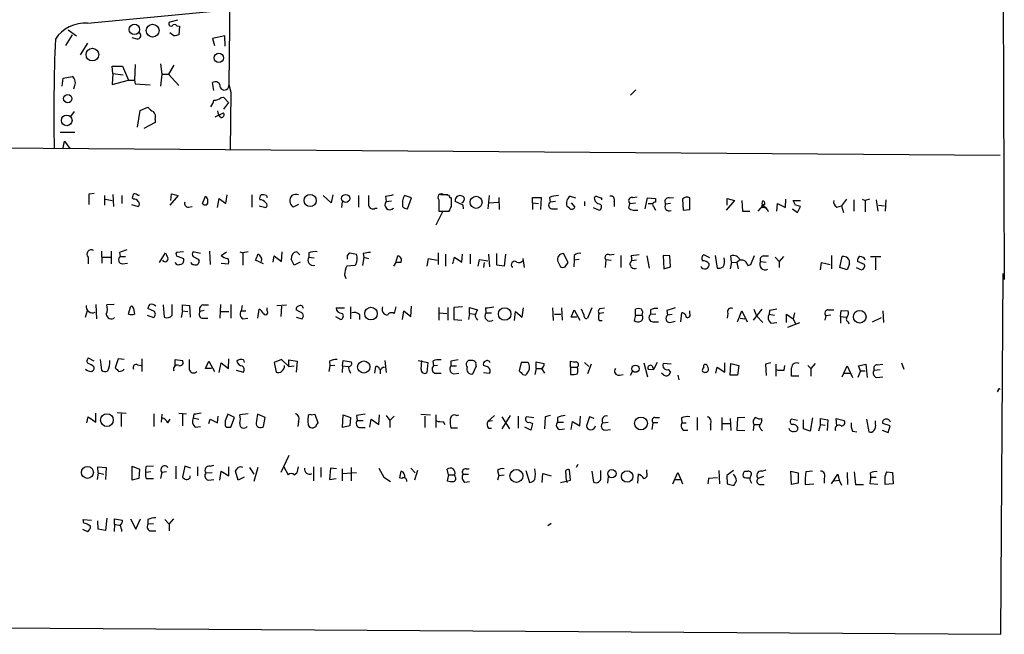
# Model space of a CAD drawing. Extents: x 6 to 734, y 1815 to 2749.
# Drawn here: x 592 to 730, y 1819 to 1905 of the extents above; entities that cross this region are included whole.
import ezdxf

# ---------------------------------------------------------------- set-up
doc = ezdxf.new("R2010")
doc.units = 0
doc.header["$MEASUREMENT"] = 0
doc.layers.add('MAIN', color=5, linetype='CONTINUOUS')

msp = doc.modelspace()

# ---------------------------------------------------------------- linework, layer by layer
at = {"layer": 'MAIN'}
for p, q in [((729.742, 1958.0985), (730.0807, 1868.3518)), ((601.726, 1904.2505), (675.4707, 1911.4471)), ((621.7073, 1911.7011), (621.538, 1895.6991)), ((614.3413, 1904.6738), (613.2407, 1904.4198)), ((614.2567, 1903.9118), (614.5953, 1903.8271)), ((614.5953, 1903.8271), (614.5107, 1902.6418)), ((599.6093, 1902.6418), (598.678, 1901.1178)), ((599.0167, 1903.3191), (600.202, 1902.4725)), ((608.6687, 1902.0491), (607.9913, 1902.2185)), ((613.8333, 1902.4725), (613.2407, 1902.8958)), ((620.9453, 1902.4725), (619.252, 1902.1338)), ((621.03, 1901.0331), (620.9453, 1902.4725)), ((601.726, 1901.4565), (600.71, 1899.8478)), ((619.252, 1902.1338), (619.506, 1901.1178)), ((605.282, 1897.2231), (605.1973, 1898.2391)), ((605.1973, 1898.2391), (606.6367, 1898.2391)), ((606.6367, 1898.2391), (607.4833, 1896.2918)), ((608.4147, 1898.4931), (608.33, 1896.2918)), ((611.9707, 1898.5778), (612.14, 1897.1385)), ((613.8333, 1898.4085), (613.0713, 1897.1385)), ((598.3393, 1896.5458), (599.6093, 1896.7998)), ((605.282, 1897.2231), (605.1973, 1895.6991)), ((605.282, 1897.2231), (606.7213, 1897.0538)), ((612.14, 1897.1385), (611.9707, 1895.4451)), ((612.14, 1897.1385), (613.0713, 1897.1385)), ((613.0713, 1897.1385), (614.5107, 1895.5298)), ((598.17, 1895.4451), (598.3393, 1896.5458)), ((599.8633, 1895.3605), (599.7787, 1895.0218)), ((605.1973, 1895.6991), (607.4833, 1896.2918)), ((607.4833, 1896.2918), (608.33, 1896.2918)), ((608.33, 1896.2918), (608.4147, 1895.7838)), ((608.4147, 1895.7838), (610.5313, 1895.6145)), ((619.4213, 1894.8525), (619.252, 1895.9531)), ((621.538, 1895.6991), (621.3687, 1895.1065)), ((621.538, 1895.6991), (621.792, 1894.5985)), ((620.4373, 1893.8365), (620.776, 1893.9211)), ((620.776, 1893.9211), (621.4533, 1893.1591)), ((621.792, 1894.5985), (621.7073, 1886.4705)), ((678.5187, 1894.9371), (677.7567, 1894.1751)), ((621.4533, 1893.1591), (620.776, 1892.2278)), ((599.8633, 1891.8891), (599.3553, 1891.2118)), ((608.7533, 1889.6878), (609.092, 1892.0585)), ((609.092, 1892.0585), (610.1927, 1892.4818)), ((619.5907, 1891.1271), (620.776, 1891.7198)), ((611.2087, 1890.3651), (609.6, 1889.5185)), ((611.2087, 1890.7885), (611.2087, 1890.3651)), ((597.916, 1889.0105), (599.948, 1889.0105)), ((466.7673, 1887.6558), (729.488, 1885.7931)), ((598.3393, 1886.8091), (598.5087, 1887.7405)), ((598.5087, 1887.7405), (599.2707, 1886.7245)), ((601.98, 1880.3745), (602.6573, 1880.4591)), ((604.0967, 1880.1205), (604.0967, 1878.7658)), ((605.282, 1880.2898), (605.3667, 1878.5965)), ((606.552, 1880.1205), (606.552, 1879.0198)), ((608.838, 1880.1205), (609.0073, 1880.2051)), ((614.426, 1880.1205), (613.2407, 1878.7658)), ((613.41, 1879.4431), (613.4947, 1880.3745)), ((613.4947, 1880.3745), (614.426, 1880.1205)), ((621.1147, 1879.0198), (621.284, 1880.2051)), ((624.7553, 1880.2051), (624.7553, 1878.5118)), ((626.7873, 1880.1205), (626.872, 1879.8665)), ((635.8467, 1879.1045), (634.746, 1880.1205)), ((636.1007, 1880.2051), (635.8467, 1879.1045)), ((639.6567, 1880.1205), (639.6567, 1878.5118)), ((647.1073, 1879.7818), (646.0913, 1880.1205)), ((651.1713, 1880.2898), (652.1873, 1880.2898)), ((652.3567, 1880.1205), (651.5947, 1880.2051)), ((657.9447, 1880.1205), (657.7753, 1878.2578)), ((604.266, 1879.6125), (605.1973, 1879.4431)), ((607.9067, 1878.8505), (608.838, 1878.5965)), ((608.1607, 1879.6125), (607.9913, 1879.7818)), ((617.8127, 1879.0198), (618.236, 1880.0358)), ((619.9293, 1878.4271), (620.1833, 1879.6971)), ((620.1833, 1879.6971), (621.1147, 1879.0198)), ((631.2747, 1878.8505), (630.5127, 1878.5118)), ((637.3707, 1879.2738), (637.286, 1878.4271)), ((643.4667, 1880.0358), (643.5513, 1879.2738)), ((643.5513, 1879.2738), (644.3133, 1879.3585)), ((646.5147, 1878.2578), (647.1073, 1879.7818)), ((650.9173, 1879.5278), (650.9173, 1877.9191)), ((652.6953, 1878.5965), (652.6953, 1879.7818)), ((654.304, 1878.7658), (653.2033, 1879.2738)), ((654.3887, 1878.2578), (654.304, 1878.7658)), ((658.0293, 1879.1045), (659.2147, 1879.1891)), ((659.2993, 1879.8665), (659.384, 1878.1731)), ((664.0407, 1879.1045), (664.0407, 1879.8665)), ((664.0407, 1879.8665), (665.226, 1879.8665)), ((664.0407, 1879.1045), (664.0407, 1878.1731)), ((664.0407, 1879.1045), (664.8873, 1879.0198)), ((665.226, 1879.8665), (665.1413, 1878.1731)), ((666.4113, 1879.8665), (666.496, 1879.1891)), ((667.258, 1879.2738), (666.496, 1879.1891)), ((669.29, 1880.0358), (670.052, 1879.7818)), ((669.4593, 1879.1045), (669.9673, 1878.5118)), ((671.322, 1879.2738), (671.322, 1878.6811)), ((673.6927, 1879.7818), (673.6927, 1879.5278)), ((675.4707, 1879.2738), (675.4707, 1878.5965)), ((677.5027, 1878.3425), (677.672, 1879.0198)), ((677.672, 1879.0198), (678.434, 1879.1045)), ((678.0107, 1879.8665), (678.688, 1879.9511)), ((679.7887, 1878.2578), (680.1273, 1879.7818)), ((680.1273, 1879.7818), (681.228, 1879.6971)), ((680.212, 1879.0198), (680.8893, 1879.0198)), ((681.228, 1879.6971), (681.228, 1879.1891)), ((683.3447, 1879.0198), (682.6673, 1878.9351)), ((683.1753, 1879.7818), (683.768, 1879.8665)), ((685.038, 1879.6125), (685.1227, 1878.0885)), ((686.054, 1878.1731), (686.054, 1879.7818)), ((692.3193, 1879.4431), (691.134, 1878.0885)), ((691.3033, 1878.7658), (691.3033, 1879.6971)), ((691.3033, 1879.6971), (692.3193, 1879.4431)), ((693.3353, 1879.4431), (693.42, 1877.9191)), ((698.246, 1877.9191), (698.3307, 1879.0198)), ((698.3307, 1879.0198), (699.4313, 1878.4271)), ((699.4313, 1878.4271), (699.516, 1879.6125)), ((700.8707, 1878.7658), (700.532, 1879.4431)), ((700.532, 1879.4431), (701.548, 1879.4431)), ((707.9827, 1879.6125), (707.3053, 1878.6811)), ((708.9987, 1879.5278), (708.9987, 1877.9191)), ((710.184, 1879.6125), (710.6073, 1879.4431)), ((711.2, 1879.6125), (710.6073, 1879.4431)), ((710.6073, 1879.4431), (710.6073, 1877.8345)), ((712.1313, 1879.5278), (712.3853, 1877.9191)), ((712.47, 1878.7658), (713.3167, 1878.6811)), ((713.486, 1879.5278), (713.4013, 1877.9191)), ((615.8653, 1878.5118), (616.3733, 1878.5965)), ((625.7713, 1878.6811), (626.7027, 1878.4271)), ((642.0273, 1878.3425), (642.2813, 1878.3425)), ((651.4253, 1877.8345), (650.494, 1875.9718)), ((650.9173, 1877.9191), (652.3567, 1877.9191)), ((652.272, 1877.9191), (651.4253, 1877.8345)), ((666.75, 1878.2578), (667.512, 1878.2578)), ((669.2053, 1878.3425), (668.8667, 1878.5965)), ((672.5073, 1878.4271), (673.354, 1878.0885)), ((680.974, 1878.5965), (681.228, 1878.0885)), ((685.1227, 1878.0885), (686.054, 1878.1731)), ((693.42, 1877.9191), (694.436, 1877.9191)), ((695.6213, 1877.9191), (696.2987, 1878.6811)), ((696.2987, 1878.6811), (696.722, 1878.4271)), ((700.4473, 1878.2578), (701.1247, 1877.7498)), ((701.1247, 1877.7498), (701.548, 1878.5965)), ((706.628, 1878.5118), (707.3053, 1878.6811)), ((707.3053, 1878.6811), (707.5593, 1877.7498)), ((603.6733, 1872.3311), (603.758, 1870.6378)), ((605.028, 1872.3311), (605.028, 1870.5531)), ((606.2133, 1872.1618), (606.298, 1871.5691)), ((611.8013, 1870.7225), (612.648, 1872.0771)), ((615.188, 1872.2465), (614.172, 1872.1618)), ((617.5587, 1871.9925), (616.5427, 1872.2465)), ((618.8287, 1872.3311), (618.9133, 1870.4685)), ((620.4373, 1871.7385), (621.1993, 1872.2465)), ((623.062, 1872.2465), (623.4853, 1872.0771)), ((624.2473, 1872.2465), (623.4853, 1872.0771)), ((623.4853, 1872.0771), (623.4853, 1870.3838)), ((628.904, 1870.8918), (628.9887, 1872.2465)), ((631.0207, 1872.2465), (631.444, 1871.8231)), ((632.714, 1872.0771), (632.714, 1871.4845)), ((638.1327, 1871.7385), (638.4713, 1872.0771)), ((638.4713, 1872.0771), (639.4027, 1871.9078)), ((640.334, 1871.9925), (640.4187, 1871.4845)), ((650.8327, 1872.0771), (650.8327, 1870.4685)), ((651.8487, 1871.9078), (651.8487, 1870.2145)), ((654.1347, 1870.8071), (654.2193, 1871.9078)), ((655.32, 1871.9078), (655.32, 1870.5531)), ((657.86, 1871.9078), (658.0293, 1870.1298)), ((659.0453, 1870.3838), (659.0453, 1871.9925)), ((660.2307, 1871.9078), (660.0613, 1870.2145)), ((669.036, 1870.7225), (668.3587, 1871.9925)), ((674.7933, 1871.8231), (675.4707, 1871.9078)), ((601.8107, 1871.4845), (601.8107, 1870.5531)), ((603.8427, 1871.4845), (604.9433, 1871.4845)), ((606.298, 1871.5691), (607.06, 1871.5691)), ((606.6367, 1870.5531), (607.314, 1870.6378)), ((614.426, 1871.5691), (615.188, 1871.3151)), ((617.22, 1871.2305), (617.3893, 1870.9765)), ((620.4373, 1870.6378), (621.4533, 1870.5531)), ((626.364, 1870.5531), (625.2633, 1871.0611)), ((627.7187, 1870.8071), (627.888, 1871.6538)), ((627.888, 1871.6538), (628.904, 1870.8918)), ((630.682, 1870.3838), (630.2587, 1871.2305)), ((631.5287, 1870.8071), (630.682, 1870.3838)), ((632.714, 1871.4845), (633.476, 1871.3998)), ((639.318, 1870.4685), (639.1487, 1870.2991)), ((640.4187, 1871.4845), (640.2493, 1870.2991)), ((640.4187, 1871.4845), (641.096, 1871.3151)), ((644.906, 1870.7225), (644.5673, 1870.2145)), ((644.906, 1870.7225), (645.16, 1871.6538)), ((645.5833, 1870.7225), (644.906, 1870.7225)), ((649.3087, 1870.2145), (649.478, 1871.3151)), ((649.478, 1871.3151), (650.6633, 1871.0611)), ((652.8647, 1870.5531), (653.1187, 1871.4845)), ((653.1187, 1871.4845), (654.1347, 1870.8071)), ((656.4207, 1870.2145), (656.59, 1871.1458)), ((656.59, 1871.1458), (657.7753, 1870.9765)), ((657.2673, 1870.7225), (657.1827, 1870.0451)), ((662.686, 1871.3151), (662.8553, 1870.0451)), ((667.5967, 1870.8918), (667.9353, 1870.1298)), ((668.6127, 1870.1298), (669.036, 1870.7225)), ((669.8827, 1871.0611), (669.798, 1870.1298)), ((669.8827, 1871.7385), (669.8827, 1871.0611)), ((670.56, 1871.1458), (669.8827, 1871.0611)), ((674.2853, 1871.1458), (674.2007, 1870.0451)), ((674.2853, 1871.1458), (675.0473, 1871.0611)), ((676.402, 1871.7385), (676.402, 1870.0451)), ((678.942, 1871.8231), (677.8413, 1871.6538)), ((678.6033, 1871.0611), (677.926, 1870.9765)), ((680.0427, 1871.6538), (680.3813, 1869.9605)), ((683.26, 1871.6538), (682.3287, 1871.7385)), ((682.3287, 1871.7385), (682.4133, 1869.8758)), ((683.3447, 1870.1298), (683.26, 1871.6538)), ((688.848, 1871.3998), (688.0013, 1871.8231)), ((689.61, 1871.7385), (689.864, 1869.9605)), ((691.896, 1870.8071), (691.7267, 1869.8758)), ((691.896, 1870.8071), (691.8113, 1871.6538)), ((691.896, 1870.8071), (692.658, 1870.7225)), ((692.9967, 1871.0611), (692.658, 1870.7225)), ((692.658, 1870.7225), (692.8273, 1869.8758)), ((694.182, 1870.2991), (694.6053, 1870.4685)), ((694.6053, 1870.4685), (695.1133, 1871.7385)), ((695.96, 1870.8918), (696.722, 1870.8071)), ((696.3833, 1871.6538), (697.0607, 1871.6538)), ((697.992, 1871.4845), (698.5847, 1870.8918)), ((699.1773, 1871.5691), (698.5847, 1870.8918)), ((698.5847, 1870.8918), (698.5847, 1870.0451)), ((704.342, 1869.7065), (704.5113, 1870.7225)), ((704.5113, 1870.7225), (705.6967, 1870.4685)), ((705.866, 1871.7385), (705.866, 1869.8758)), ((707.0513, 1870.0451), (707.39, 1871.5691)), ((708.406, 1870.5531), (708.0673, 1869.7065)), ((710.5227, 1870.4685), (709.5067, 1870.8918)), ((711.3693, 1871.5691), (712.8087, 1871.5691)), ((712.0467, 1871.3998), (712.0467, 1869.7065)), ((639.1487, 1870.2991), (638.048, 1870.2145)), ((660.0613, 1870.2145), (659.0453, 1870.3838)), ((682.4133, 1869.8758), (683.3447, 1870.1298)), ((708.0673, 1869.7065), (707.0513, 1870.0451)), ((709.3373, 1870.0451), (710.0993, 1869.7065)), ((729.5727, 1818.6525), (729.9113, 1869.1985)), ((637.7093, 1869.0291), (637.8787, 1868.5211)), ((601.472, 1863.1025), (601.726, 1864.0338)), ((602.9113, 1864.8805), (602.996, 1862.8485)), ((605.4513, 1864.8805), (604.4353, 1864.7958)), ((607.4833, 1863.5258), (607.7373, 1864.5418)), ((608.1607, 1864.2878), (608.33, 1863.5258)), ((611.124, 1863.8645), (610.1927, 1864.2878)), ((612.3093, 1864.7958), (612.4787, 1863.1025)), ((613.5793, 1863.3565), (613.5793, 1864.8805)), ((615.0187, 1863.9491), (614.8493, 1863.0178)), ((615.0187, 1863.9491), (615.0187, 1864.7958)), ((615.0187, 1864.7958), (616.0347, 1864.7111)), ((615.0187, 1863.9491), (615.7807, 1863.8645)), ((616.0347, 1864.7111), (616.1193, 1863.1025)), ((618.0667, 1864.0338), (617.474, 1863.8645)), ((617.8973, 1864.7958), (618.6593, 1864.7958)), ((620.3527, 1864.8805), (620.268, 1862.9331)), ((620.4373, 1863.8645), (621.538, 1863.8645)), ((621.792, 1864.8805), (621.792, 1862.9331)), ((623.4007, 1864.7111), (623.2313, 1863.9491)), ((623.2313, 1863.9491), (623.9087, 1863.9491)), ((625.602, 1862.9331), (625.7713, 1864.2031)), ((626.872, 1863.9491), (626.872, 1864.3725)), ((628.2267, 1864.7111), (629.5813, 1864.7958)), ((628.904, 1864.6265), (628.8193, 1863.1871)), ((631.8673, 1863.6105), (630.936, 1864.1185)), ((636.524, 1864.3725), (637.7093, 1864.3725)), ((638.556, 1864.5418), (638.556, 1862.8485)), ((644.906, 1864.5418), (644.652, 1863.6105)), ((645.8373, 1862.7638), (646.0067, 1863.9491)), ((646.0067, 1863.9491), (647.0227, 1863.1871)), ((647.0227, 1863.1871), (647.1073, 1864.6265)), ((650.9173, 1864.4571), (650.9173, 1862.6791)), ((651.002, 1863.6951), (652.018, 1863.6105)), ((652.1873, 1864.4571), (652.1873, 1862.6791)), ((654.2193, 1864.5418), (653.034, 1864.4571)), ((653.034, 1864.4571), (653.034, 1862.7638)), ((655.2353, 1863.6105), (655.066, 1862.7638)), ((655.2353, 1863.6105), (655.2353, 1864.4571)), ((655.2353, 1864.4571), (656.336, 1864.1185)), ((655.2353, 1863.6105), (655.9973, 1863.5258)), ((657.4367, 1864.3725), (657.5213, 1863.6951)), ((657.5213, 1863.6951), (658.2833, 1863.6951)), ((661.5007, 1862.5945), (661.67, 1863.8645)), ((661.67, 1863.8645), (662.6013, 1863.1025)), ((662.6013, 1863.1025), (662.7707, 1864.3725)), ((666.8347, 1864.3725), (666.9193, 1862.5945)), ((668.1047, 1864.3725), (668.1893, 1862.6791)), ((669.4593, 1863.1025), (669.8827, 1864.1185)), ((669.8827, 1864.1185), (670.6447, 1862.6791)), ((671.2373, 1863.4411), (670.8987, 1864.2031)), ((672.338, 1864.3725), (671.7453, 1862.9331)), ((674.0313, 1863.6951), (673.354, 1863.6105)), ((673.5233, 1864.2878), (674.116, 1864.3725)), ((678.434, 1863.3565), (678.434, 1864.2031)), ((680.5507, 1864.1185), (680.5507, 1863.4411)), ((682.8367, 1864.0338), (682.9213, 1863.3565)), ((684.784, 1862.4251), (684.9533, 1863.6951)), ((686.054, 1863.6105), (686.054, 1863.9491)), ((691.388, 1863.6105), (691.3033, 1862.9331)), ((692.7427, 1862.4251), (693.3353, 1863.9491)), ((693.3353, 1863.9491), (694.0973, 1862.4251)), ((696.1293, 1864.2031), (694.944, 1862.6791)), ((695.0287, 1864.2031), (695.3673, 1863.2718)), ((697.23, 1864.0338), (697.1453, 1863.5258)), ((700.7013, 1863.6951), (700.532, 1862.8485)), ((705.4427, 1864.1185), (706.2047, 1864.1185)), ((707.136, 1863.1871), (707.2207, 1864.0338)), ((707.2207, 1864.0338), (708.2367, 1863.9491)), ((713.0627, 1863.9491), (713.1473, 1862.3405)), ((610.108, 1863.3565), (610.9547, 1863.0178)), ((617.728, 1862.9331), (618.5747, 1862.9331)), ((623.4853, 1862.8485), (624.1627, 1862.9331)), ((630.936, 1863.1025), (631.7827, 1862.8485)), ((636.4393, 1863.1871), (637.2013, 1862.7638)), ((639.826, 1863.4411), (639.826, 1862.7638)), ((653.034, 1862.7638), (654.1347, 1862.6791)), ((667.0887, 1863.5258), (668.02, 1863.5258)), ((670.2213, 1863.1025), (669.4593, 1863.1025)), ((673.354, 1862.5945), (673.7773, 1862.5945)), ((678.434, 1863.3565), (678.2647, 1862.5945)), ((678.434, 1863.3565), (679.3653, 1863.3565)), ((681.3127, 1863.5258), (680.5507, 1863.4411)), ((680.8893, 1862.4251), (681.6513, 1862.4251)), ((683.5987, 1863.4411), (682.9213, 1863.3565)), ((683.26, 1862.3405), (684.022, 1862.5098)), ((693.0813, 1862.9331), (693.7587, 1862.8485)), ((695.3673, 1863.2718), (696.2987, 1862.3405)), ((697.1453, 1863.5258), (697.9073, 1863.3565)), ((697.3993, 1862.2558), (698.246, 1862.3405)), ((699.6007, 1862.3405), (699.6007, 1863.5258)), ((699.6007, 1863.5258), (700.532, 1862.8485)), ((699.77, 1861.6631), (701.4633, 1862.3405)), ((700.532, 1862.8485), (700.8707, 1862.1711)), ((705.104, 1863.2718), (704.9347, 1862.6791)), ((705.7813, 1863.3565), (705.104, 1863.2718)), ((707.136, 1863.1871), (707.136, 1862.2558)), ((707.136, 1863.1871), (707.9827, 1863.1025)), ((708.2367, 1862.4251), (708.3213, 1862.1711)), ((711.6233, 1862.4251), (712.8933, 1863.0178)), ((602.6573, 1856.9218), (601.8953, 1857.3451)), ((603.504, 1857.1758), (603.6733, 1855.6518)), ((606.044, 1857.2605), (605.6207, 1855.9905)), ((606.8907, 1857.1758), (606.044, 1857.2605)), ((609.346, 1857.2605), (609.346, 1855.4825)), ((614.0027, 1856.2445), (614.0027, 1857.1758)), ((614.0027, 1857.1758), (615.0187, 1857.0065)), ((618.236, 1855.9058), (618.744, 1856.9218)), ((618.744, 1856.9218), (619.506, 1855.4825)), ((621.4533, 1855.9058), (621.538, 1857.2605)), ((623.57, 1857.0911), (623.6547, 1856.7525)), ((628.904, 1857.1758), (627.888, 1856.7525)), ((627.888, 1856.7525), (628.142, 1855.3978)), ((629.92, 1856.1598), (628.904, 1857.1758)), ((629.92, 1856.1598), (629.92, 1857.0911)), ((629.92, 1857.0911), (631.1053, 1856.9218)), ((631.1053, 1856.9218), (630.936, 1855.3978)), ((635.5927, 1856.9218), (635.6773, 1856.2445)), ((637.4553, 1856.2445), (637.54, 1857.0065)), ((637.54, 1857.0065), (638.6407, 1856.8371)), ((643.382, 1857.0065), (643.5513, 1855.3131)), ((648.0387, 1857.0065), (649.3933, 1856.7525)), ((648.462, 1855.7365), (648.5467, 1857.0065)), ((649.3933, 1856.7525), (649.224, 1855.3131)), ((650.0707, 1856.9218), (650.1553, 1856.2445)), ((652.6107, 1856.9218), (652.6107, 1856.2445)), ((662.432, 1856.7525), (662.178, 1855.5671)), ((663.448, 1856.7525), (662.432, 1856.7525)), ((664.5487, 1855.9058), (664.5487, 1856.8371)), ((664.5487, 1856.8371), (665.6493, 1856.5831)), ((669.3747, 1856.0751), (669.3747, 1856.9218)), ((671.322, 1856.7525), (671.9147, 1856.1598)), ((681.482, 1856.7525), (680.974, 1855.7365)), ((608.7533, 1856.4138), (609.2613, 1856.3291)), ((619.0827, 1855.9058), (618.236, 1855.9058)), ((620.1833, 1855.3131), (620.4373, 1856.6678)), ((620.4373, 1856.6678), (621.4533, 1855.9058)), ((622.554, 1855.6518), (623.57, 1855.3978)), ((629.92, 1856.1598), (630.682, 1856.2445)), ((635.6773, 1856.2445), (635.508, 1855.4825)), ((636.3547, 1856.3291), (635.6773, 1856.2445)), ((637.4553, 1856.2445), (637.3707, 1855.3131)), ((637.4553, 1856.2445), (638.2173, 1856.1598)), ((638.4713, 1855.4825), (638.556, 1855.2285)), ((641.9427, 1855.2285), (642.112, 1856.1598)), ((642.7047, 1855.7365), (642.7047, 1855.1438)), ((643.0433, 1856.0751), (643.2973, 1856.0751)), ((650.748, 1856.3291), (650.1553, 1856.2445)), ((652.6107, 1856.2445), (653.3727, 1856.2445)), ((655.6587, 1855.1438), (656.1667, 1856.1598)), ((657.606, 1856.1598), (657.1827, 1856.3291)), ((657.1827, 1855.3131), (658.0293, 1855.2285)), ((664.5487, 1855.9058), (664.3793, 1855.0591)), ((664.5487, 1855.9058), (665.3107, 1855.9058)), ((665.3107, 1855.9058), (665.734, 1855.2285)), ((669.3747, 1856.0751), (670.306, 1856.0751)), ((669.3747, 1856.0751), (669.3747, 1855.0591)), ((672.2533, 1856.4985), (671.7453, 1855.1438)), ((677.7567, 1854.9745), (678.0107, 1855.4825)), ((679.6193, 1856.6678), (680.1273, 1854.7205)), ((680.212, 1855.8211), (680.974, 1855.7365)), ((680.8047, 1856.2445), (680.974, 1855.7365)), ((683.4293, 1856.4985), (682.3287, 1856.5831)), ((683.006, 1855.7365), (683.3447, 1855.3978)), ((689.6947, 1855.2285), (689.864, 1856.0751)), ((689.864, 1856.0751), (690.9647, 1855.3978)), ((690.9647, 1855.3978), (690.9647, 1856.6678)), ((691.7267, 1854.9745), (691.8113, 1856.5831)), ((691.8113, 1856.5831), (692.912, 1856.3291)), ((692.912, 1856.3291), (692.7427, 1854.9745)), ((697.3993, 1856.6678), (696.6373, 1856.4985)), ((696.6373, 1856.4985), (696.722, 1854.8898)), ((698.0767, 1856.4985), (698.0767, 1854.8051)), ((699.262, 1855.6518), (699.3467, 1856.3291)), ((702.564, 1856.3291), (702.9873, 1855.9058)), ((703.58, 1856.5831), (702.9873, 1855.9058)), ((702.9873, 1855.9058), (702.9873, 1854.8051)), ((707.39, 1854.7205), (708.0673, 1856.2445)), ((708.0673, 1856.2445), (708.8293, 1854.6358)), ((709.93, 1855.5671), (709.5913, 1854.6358)), ((709.676, 1856.2445), (710.692, 1856.4985)), ((709.93, 1855.5671), (709.676, 1856.2445)), ((709.93, 1855.5671), (710.6073, 1855.5671)), ((710.692, 1856.4985), (710.8613, 1854.6358)), ((711.8773, 1855.6518), (712.724, 1855.7365)), ((712.3007, 1856.4138), (713.0627, 1856.4985)), ((715.6873, 1856.6678), (716.026, 1855.8211)), ((650.3247, 1855.2285), (651.256, 1855.2285)), ((653.034, 1855.1438), (653.7113, 1855.2285)), ((662.686, 1855.0591), (663.1093, 1854.9745)), ((676.2327, 1854.9745), (676.7407, 1855.0591)), ((682.4133, 1854.9745), (682.0747, 1855.2285)), ((684.3607, 1854.9745), (684.53, 1854.2971)), ((692.7427, 1854.9745), (691.7267, 1854.9745)), ((701.294, 1854.8051), (700.278, 1854.8051)), ((707.644, 1855.2285), (708.4907, 1855.2285)), ((712.216, 1854.6358), (713.0627, 1854.7205)), ((729.234, 1852.8578), (729.0647, 1852.6038)), ((601.6413, 1848.2858), (601.8107, 1849.1325)), ((601.8107, 1849.1325), (602.9113, 1848.3705)), ((602.9113, 1848.3705), (602.9113, 1849.6405)), ((605.8747, 1849.7251), (607.1447, 1849.6405)), ((606.4673, 1849.5558), (606.4673, 1847.7778)), ((611.0393, 1849.5558), (611.0393, 1847.7778)), ((612.14, 1849.4711), (612.0553, 1848.3705)), ((612.9867, 1848.2858), (613.3253, 1848.7938)), ((614.5107, 1849.6405), (615.6113, 1849.5558)), ((615.0187, 1849.4711), (615.0187, 1847.8625)), ((616.6273, 1849.4711), (616.5427, 1848.9631)), ((616.5427, 1848.9631), (617.3047, 1848.7938)), ((618.744, 1848.2011), (618.9133, 1848.7938)), ((618.9133, 1848.7938), (619.9293, 1848.2858)), ((619.9293, 1848.2858), (620.014, 1849.2171)), ((621.3687, 1849.4711), (621.03, 1848.5398)), ((622.3, 1849.0478), (621.3687, 1849.4711)), ((621.792, 1847.6931), (622.3, 1849.0478)), ((624.2473, 1849.5558), (623.062, 1849.3865)), ((626.618, 1849.0478), (625.5173, 1849.4711)), ((626.364, 1847.7778), (626.618, 1849.0478)), ((631.2747, 1848.4551), (631.19, 1847.7778)), ((633.0527, 1849.3865), (633.5607, 1849.4711)), ((633.5607, 1849.4711), (633.984, 1848.2858)), ((637.4553, 1847.6085), (637.54, 1849.3865)), ((637.54, 1849.3865), (638.556, 1849.0478)), ((638.556, 1849.0478), (638.4713, 1847.8625)), ((639.4027, 1849.3018), (639.4873, 1848.6245)), ((639.4873, 1848.6245), (640.334, 1848.6245)), ((641.2653, 1847.6931), (641.4347, 1848.7938)), ((641.4347, 1848.7938), (642.5353, 1848.0318)), ((642.5353, 1848.0318), (642.62, 1849.3865)), ((643.5513, 1849.3018), (644.0593, 1848.6245)), ((644.652, 1849.2171), (644.0593, 1848.6245)), ((644.0593, 1848.6245), (644.0593, 1847.6085)), ((648.3773, 1849.4711), (649.732, 1849.3865)), ((648.97, 1849.2171), (648.97, 1847.6085)), ((650.494, 1849.3865), (650.494, 1847.6085)), ((651.51, 1848.4551), (651.764, 1848.0318)), ((653.3727, 1849.3018), (653.7113, 1849.3865)), ((657.7753, 1848.4551), (658.7067, 1849.3018)), ((658.4527, 1848.5398), (657.7753, 1848.4551)), ((660.908, 1849.3018), (659.7227, 1847.4391)), ((659.7227, 1849.1325), (660.8233, 1847.4391)), ((662.0087, 1849.2171), (662.0087, 1847.5238)), ((664.21, 1848.9631), (663.194, 1849.1325)), ((665.8187, 1849.1325), (665.734, 1847.4391)), ((666.496, 1849.3018), (665.8187, 1849.1325)), ((667.512, 1849.0478), (667.512, 1848.3705)), ((669.4593, 1847.3545), (669.6287, 1848.4551)), ((669.6287, 1848.4551), (670.6447, 1847.8625)), ((670.6447, 1847.8625), (670.7293, 1849.2171)), ((671.9993, 1849.1325), (671.576, 1847.8625)), ((672.6767, 1848.8785), (671.9993, 1849.1325)), ((681.1433, 1849.0478), (681.8207, 1849.0478)), ((684.8687, 1848.9631), (684.9533, 1848.2858)), ((687.07, 1849.0478), (687.07, 1847.2698)), ((690.5413, 1849.0478), (690.5413, 1847.2698)), ((691.7267, 1848.8785), (691.8113, 1847.1851)), ((692.7427, 1848.9631), (692.658, 1847.2698)), ((693.7587, 1849.0478), (692.7427, 1848.9631)), ((696.1293, 1848.4551), (696.1293, 1848.8785)), ((701.1247, 1848.6245), (700.278, 1848.7938)), ((701.9713, 1847.4391), (701.9713, 1848.7091)), ((703.2413, 1848.9631), (702.9027, 1847.1005)), ((704.342, 1848.0318), (704.342, 1848.8785)), ((704.342, 1848.8785), (705.358, 1848.7091)), ((705.358, 1848.7091), (705.2733, 1847.1851)), ((706.628, 1847.8625), (706.5433, 1848.8785)), ((706.5433, 1848.8785), (707.644, 1848.6245)), ((710.7767, 1848.7938), (711.1153, 1847.0158)), ((712.0467, 1848.1165), (712.0467, 1848.5398)), ((616.7967, 1847.6931), (617.5587, 1847.7778)), ((621.538, 1847.6931), (621.792, 1847.6931)), ((638.4713, 1847.8625), (637.4553, 1847.6085)), ((639.826, 1847.6085), (640.588, 1847.6085)), ((653.542, 1847.5238), (652.6107, 1847.5238)), ((657.86, 1847.5238), (658.2833, 1847.5238)), ((663.7867, 1847.2698), (662.94, 1847.6931)), ((663.6173, 1848.3705), (664.0407, 1848.2011)), ((664.0407, 1848.2011), (663.7867, 1847.2698)), ((667.512, 1848.3705), (668.3587, 1848.3705)), ((667.8507, 1847.3545), (668.528, 1847.4391)), ((673.862, 1848.2858), (674.624, 1848.3705)), ((674.2007, 1847.2698), (674.9627, 1847.3545)), ((680.8893, 1848.2858), (680.72, 1847.3545)), ((681.5667, 1848.2858), (680.8893, 1848.2858)), ((684.9533, 1848.2858), (685.546, 1848.2858)), ((685.1227, 1847.2698), (685.8, 1847.2698)), ((688.9327, 1848.0318), (688.9327, 1847.2698)), ((690.626, 1848.2011), (691.642, 1848.2011)), ((692.658, 1847.2698), (693.7587, 1847.1851)), ((695.0287, 1848.0318), (694.944, 1847.1851)), ((695.0287, 1848.0318), (695.7907, 1848.0318)), ((702.9027, 1847.1005), (701.9713, 1847.4391)), ((704.342, 1848.0318), (704.088, 1847.1005)), ((704.342, 1848.0318), (705.0193, 1847.9471)), ((708.8293, 1847.1005), (709.422, 1847.0158)), ((712.978, 1847.2698), (713.8247, 1846.9311)), ((714.0787, 1847.8625), (713.0627, 1848.2011)), ((713.8247, 1846.9311), (714.0787, 1847.8625)), ((629.92, 1843.7138), (628.8193, 1841.3431)), ((603.25, 1841.2585), (603.1653, 1842.1051)), ((603.1653, 1842.1051), (604.3507, 1842.0205)), ((604.3507, 1842.0205), (604.266, 1840.3271)), ((607.9913, 1842.1898), (609.0073, 1841.7665)), ((607.9913, 1840.2425), (607.9913, 1842.1898)), ((609.0073, 1841.7665), (608.9227, 1840.4965)), ((609.9387, 1842.1898), (610.9547, 1842.2745)), ((614.0873, 1842.1898), (614.0873, 1840.4118)), ((615.3573, 1842.1898), (615.0187, 1840.6658)), ((616.204, 1841.9358), (615.3573, 1842.1898)), ((617.1353, 1842.1051), (617.1353, 1840.8351)), ((618.9133, 1842.1898), (619.4213, 1842.3591)), ((620.268, 1840.2425), (620.4373, 1841.5125)), ((620.4373, 1841.5125), (621.538, 1840.8351)), ((621.538, 1840.8351), (621.538, 1842.1051)), ((622.808, 1840.2425), (622.4693, 1841.5125)), ((624.4167, 1842.0205), (625.0093, 1841.0891)), ((625.602, 1842.0205), (625.0093, 1840.0731)), ((629.2427, 1842.1051), (629.8353, 1841.0045)), ((631.19, 1841.6818), (631.2747, 1842.1051)), ((633.3913, 1842.1051), (633.3913, 1840.1578)), ((634.4073, 1842.0205), (634.4073, 1840.6658)), ((635.762, 1841.9358), (635.5927, 1840.3271)), ((636.6087, 1841.8511), (635.762, 1841.9358)), ((637.3707, 1841.8511), (637.3707, 1840.1578)), ((638.6407, 1842.0205), (638.6407, 1840.1578)), ((642.5353, 1841.9358), (643.2127, 1840.6658)), ((647.0227, 1841.9358), (647.6153, 1841.2585)), ((647.954, 1841.5971), (647.5307, 1840.2425)), ((652.272, 1841.0045), (652.1027, 1841.7665)), ((654.7273, 1841.8511), (655.1507, 1841.8511)), ((659.13, 1841.5971), (659.2993, 1840.9198)), ((663.1093, 1841.5971), (663.6173, 1839.9038)), ((669.3747, 1840.2425), (669.2053, 1841.6818)), ((670.3907, 1842.4438), (670.1367, 1842.0205)), ((672.338, 1841.5125), (672.592, 1839.9885)), ((673.608, 1840.5811), (673.608, 1841.5971)), ((680.0427, 1841.2585), (680.0427, 1841.6818)), ((690.118, 1841.5971), (690.2027, 1839.7345)), ((692.15, 1841.5971), (691.2187, 1840.9198)), ((693.7587, 1841.5125), (694.182, 1841.5125)), ((696.1293, 1841.5125), (696.722, 1841.6818)), ((700.278, 1839.6498), (700.1933, 1841.5125)), ((700.1933, 1841.5125), (701.2093, 1841.2585)), ((703.2413, 1841.5125), (702.31, 1841.4278)), ((603.25, 1841.2585), (603.0807, 1840.3271)), ((603.25, 1841.2585), (604.012, 1841.0891)), ((608.9227, 1840.4965), (607.9913, 1840.2425)), ((610.616, 1841.4278), (609.9387, 1841.3431)), ((610.9547, 1840.4118), (609.9387, 1840.4118)), ((612.14, 1841.3431), (611.9707, 1840.4965)), ((612.8173, 1841.4278), (612.14, 1841.3431)), ((616.1193, 1840.5811), (616.1193, 1840.8351)), ((618.3207, 1841.2585), (619.1673, 1841.3431)), ((618.6593, 1840.2425), (619.4213, 1840.3271)), ((623.6547, 1840.6658), (622.808, 1840.2425)), ((635.5927, 1840.3271), (636.524, 1840.4965)), ((637.4553, 1841.1738), (639.4027, 1841.3431)), ((643.2127, 1840.6658), (644.144, 1840.0731)), ((645.7527, 1840.4965), (645.414, 1840.5811)), ((652.272, 1841.0045), (652.1027, 1840.1578)), ((652.272, 1841.0045), (653.1187, 1841.0045)), ((653.2033, 1840.7505), (653.1187, 1841.0045)), ((654.304, 1841.0891), (655.066, 1841.0891)), ((659.2993, 1840.9198), (659.13, 1840.2425)), ((659.2993, 1840.9198), (660.0613, 1841.0045)), ((665.3953, 1839.9038), (665.48, 1841.1738)), ((665.48, 1841.1738), (666.6653, 1840.8351)), ((667.9353, 1839.9038), (669.3747, 1840.2425)), ((674.624, 1840.7505), (674.5393, 1839.8191)), ((678.7727, 1839.8191), (678.8573, 1841.0891)), ((683.6833, 1839.7345), (684.3607, 1841.3431)), ((684.022, 1840.3271), (684.784, 1840.3271)), ((684.3607, 1841.3431), (684.784, 1840.3271)), ((684.784, 1840.3271), (685.038, 1839.7345)), ((688.6787, 1840.4965), (688.594, 1839.7345)), ((689.9487, 1840.5811), (688.6787, 1840.4965)), ((691.2187, 1840.9198), (691.3033, 1839.7345)), ((694.6053, 1840.8351), (694.436, 1840.5811)), ((696.3833, 1840.7505), (695.6213, 1840.4965)), ((701.2093, 1841.2585), (701.2093, 1839.8191)), ((704.85, 1840.4965), (704.85, 1839.8191)), ((705.866, 1839.7345), (706.7973, 1841.0891)), ((706.2047, 1840.1578), (706.9667, 1840.2425)), ((706.7973, 1841.0891), (706.9667, 1840.2425)), ((706.9667, 1840.2425), (707.3053, 1839.5651)), ((708.0673, 1841.3431), (708.152, 1839.6498)), ((709.0833, 1841.4278), (709.2527, 1839.6498)), ((711.454, 1840.6658), (712.1313, 1840.6658)), ((713.4013, 1839.6498), (713.4013, 1840.8351)), ((713.6553, 1841.4278), (714.4173, 1841.3431)), ((714.4173, 1841.3431), (714.502, 1839.7345)), ((654.558, 1839.9885), (655.2353, 1840.0731)), ((668.782, 1840.0731), (668.9513, 1839.9038)), ((691.3033, 1839.7345), (692.2347, 1839.4805)), ((695.7907, 1839.6498), (696.468, 1839.6498)), ((701.2093, 1839.8191), (700.278, 1839.6498)), ((702.2253, 1839.6498), (703.4107, 1839.7345)), ((709.2527, 1839.6498), (710.3533, 1839.6498)), ((712.3853, 1839.6498), (711.2847, 1839.7345)), ((714.502, 1839.7345), (713.4013, 1839.6498)), ((601.218, 1834.2311), (601.1333, 1834.7391)), ((601.1333, 1834.7391), (602.3187, 1834.6545)), ((604.4353, 1834.9085), (604.266, 1833.2151)), ((605.536, 1834.0618), (605.536, 1834.8238)), ((605.536, 1834.8238), (606.6367, 1834.6545)), ((607.7373, 1834.8238), (608.4993, 1833.3845)), ((608.4993, 1833.3845), (609.1767, 1834.8238)), ((610.1927, 1834.7391), (610.1927, 1834.0618)), ((612.5633, 1834.7391), (613.156, 1834.0618)), ((613.156, 1834.0618), (613.8333, 1834.8238)), ((601.0487, 1833.3845), (601.726, 1833.0458)), ((603.25, 1833.3845), (603.1653, 1834.5698)), ((604.266, 1833.2151), (603.25, 1833.3845)), ((605.536, 1834.0618), (605.4513, 1833.0458)), ((605.536, 1834.0618), (606.298, 1833.8925)), ((610.9547, 1834.1465), (610.1927, 1834.0618)), ((613.156, 1834.0618), (613.156, 1833.1305)), ((666.1573, 1833.8925), (666.6653, 1834.2311)), ((610.616, 1833.1305), (611.2933, 1833.1305)), ((498.856, 1820.1765), (729.5727, 1818.6525))]:
    msp.add_line(p, q, dxfattribs=at)
for centre, radius in [((608.2977, 1903.3912), 0.7301), ((610.8574, 1903.2193), 0.8896), ((602.4254, 1899.8595), 0.8898), ((620.1198, 1899.3949), 0.6537), ((598.9743, 1893.6989), 0.5821), ((598.8274, 1890.6536), 0.7491), ((632.8985, 1879.4188), 0.8501), ((637.8734, 1879.7176), 0.5675), ((656.1338, 1879.1772), 0.8477), ((641.421, 1863.587), 0.8781), ((660.1402, 1863.5328), 0.8712), ((709.8417, 1863.1352), 0.8842), ((640.4045, 1856.1034), 0.8548), ((678.4586, 1855.8641), 0.5063), ((604.4532, 1848.6564), 0.8937), ((679.2132, 1848.194), 0.8987), ((601.7323, 1841.3302), 0.8366), ((661.7731, 1840.8387), 0.9139), ((675.1516, 1841.1636), 0.5792), ((677.2771, 1840.7569), 0.8002)]:
    msp.add_circle(centre, radius, dxfattribs=at)
for centre, radius, start, end in [((601.4203, 1899.1995), 5.0602, 86.536531, 145.727071), ((613.41, 1904.1658), 0.3053, 123.684862, 303.684862), ((613.918, 1903.6576), 0.4235, 36.888839, 143.111161), ((608.7094, 1902.5383), 0.491, 265.244113, 64.249155), ((656.4955, 1733.2132), 174.5531, 103.917671, 104.146862), ((854.5997, 1891.541), 257.5754, 177.661901, 181.071458), ((598.9764, 1895.9461), 1.0627, 326.56412, 53.448199), ((619.633, 1895.4028), 0.6693, 18.437656, 124.696778), ((620.8984, 1895.5339), 0.6355, 172.713959, 317.736015), ((617.1157, 1893.9839), 2.3563, 323.019707, 348.094435), ((619.5273, 1894.8729), 1.3792, 265.592055, 311.284406), ((611.7597, 1893.7103), 1.9912, 218.095812, 246.153792), ((610.1644, 1891.1271), 1.0978, 342.035422, 43.955556), ((621.2081, 1892.0672), 1.2822, 184.177307, 233.048777), ((620.4374, 1891.4658), 0.4233, 269.986465, 36.875312), ((220.98, 1879.6125), 381.0008, 359.885409, 0.114591), ((608.9488, 1879.7222), 0.9594, 137.162672, 176.438195), ((608.186, 1879.4176), 0.9587, 47.151439, 86.453861), ((626.4485, 1879.7395), 0.6292, 132.268789, 199.661787), ((626.2371, 1878.6387), 1.5807, 69.629778, 97.700518), ((631.1836, 1879.3957), 1.1097, 139.220617, 232.800683), ((630.8823, 1879.3555), 0.9358, 65.209466, 125.167574), ((979.7457, 1879.4431), 338.6504, 179.885392, 180.114592), ((643.3184, 1883.19), 3.1577, 272.691875, 293.297943), ((648.396, 1878.9532), 2.5835, 153.13839, 187.936269), ((651.256, 1879.8664), 0.479, 45, 224.991541), ((652.653, 1880.0781), 0.2993, 171.856362, 278.124688), ((653.8748, 1879.4309), 0.6896, 89.509807, 193.167734), ((653.8213, 1879.1635), 0.9588, 47.155503, 86.448267), ((667.8659, 1875.8953), 4.2292, 92.501675, 110.117139), ((608.2453, 1878.9352), 0.6826, 29.738635, 97.11981), ((608.5839, 1878.9352), 0.4234, 306.878017, 53.113861), ((615.817, 1879.0047), 0.4953, 158.14274, 275.59663), ((618.1813, 1879.217), 0.4181, 208.14666, 19.782887), ((617.8974, 1879.4431), 0.6826, 352.88019, 60.261365), ((625.8982, 1878.5538), 0.9749, 34.392598, 92.480873), ((626.4485, 1878.7658), 0.4235, 306.888839, 53.111161), ((641.6886, 1878.8335), 0.5965, 186.517348, 304.59856), ((644.0594, 1878.8081), 0.679, 137.494736, 317.489035), ((653.923, 1879.6548), 0.5896, 291.041697, 21.041697), ((666.8179, 1878.7766), 0.5232, 127.967182, 262.54357), ((670.0184, 1879.0397), 1.234, 126.176208, 201.047845), ((673.0153, 1879.6126), 0.3785, 63.414641, 153.448488), ((673.5233, 1879.7817), 0.8466, 179.993232, 270), ((715.7662, 2006.8738), 133.8752, 251.45383, 251.682999), ((673.2271, 1878.5541), 0.4826, 285.245747, 52.137512), ((674.9838, 1879.5066), 0.5397, 334.446281, 101.305768), ((677.9523, 1879.3988), 0.4714, 82.882523, 233.514192), ((681.1818, 1878.8582), 0.3341, 82.051788, 231.549055), ((683.0625, 1879.2738), 0.5205, 77.480746, 220.597713), ((683.1916, 1878.5867), 0.6295, 146.395761, 292.185077), ((685.6502, 1879.0719), 0.8167, 60.36824, 138.554055), ((696.3269, 1878.6247), 0.1995, 45, 261.878017), ((696.5526, 1879.0198), 0.4233, 126.856362, 233.143638), ((696.2055, 1879.0113), 0.3595, 316.916663, 74.97413), ((658.8888, 1709.3738), 174.5168, 75.851156, 76.080363), ((707.0371, 1879.2596), 0.8524, 167.56816, 241.318192), ((646.5779, 1879.231), 0.9752, 220.587913, 266.284406), ((483.176, 1962.9078), 189.3283, 333.327124, 333.556307), ((669.5361, 1878.6532), 0.4538, 223.205349, 341.844541), ((678.4339, 1879.6964), 1.6432, 235.480164, 281.898715), ((696.3833, 1877.7497), 0.6827, 7.135426, 97.11877), ((602.2435, 1871.9078), 0.6053, 57.055492, 224.364224), ((691.3937, 1618.3389), 267.7345, 108.322042, 108.551232), ((782.1522, 1956.4184), 189.3281, 206.453857, 206.683026), ((614.4966, 1871.9501), 0.3875, 146.88812, 259.502061), ((616.7966, 1871.9078), 0.4233, 126.856362, 233.143638), ((413.7706, 1956.1543), 227.9693, 338.082818, 338.312015), ((625.2633, 1871.1035), 0.8727, 345.962164, 67.16348), ((631.1718, 1871.3394), 0.9196, 99.457201, 186.801201), ((633.6031, 1870.0874), 2.1793, 82.188537, 114.077541), ((637.4231, 1871.3022), 2.0702, 336.251924, 17.00994), ((683.1663, 1618.0814), 257.4985, 99.345902, 99.575088), ((668.3446, 1871.1882), 0.8044, 88.995664, 201.618902), ((670.5602, 1871.0889), 0.9386, 74.311196, 136.204368), ((674.5957, 1871.4421), 0.4291, 62.587157, 223.668658), ((606.6487, 1871.1216), 0.5685, 128.085343, 268.79077), ((612.5933, 1871.2583), 0.4181, 208.14666, 19.782887), ((614.3534, 1870.7829), 0.3516, 176.052571, 296.579628), ((614.6377, 1871.0611), 0.6061, 257.903922, 24.776461), ((616.5234, 1870.7725), 0.3213, 173.817365, 288.869213), ((701.5413, 2040.7447), 189.3281, 243.323754, 243.55291), ((616.8728, 1870.9257), 0.519, 241.765797, 5.61722), ((621.4172, 1872.658), 1.3438, 223.178636, 267.931612), ((620.9211, 1870.8797), 0.6244, 328.463431, 44.208421), ((633.3195, 1871.0743), 0.7314, 145.884062, 289.254926), ((511.1327, 1871.4845), 127.0003, 359.885409, 0.114591), ((645.0885, 1871.0594), 0.5987, 325.749789, 83.140883), ((661.543, 1870.4261), 0.4827, 52.12814, 232.12814), ((662.1695, 1871.3574), 0.6418, 239.034712, 323.592573), ((678.3408, 1870.5785), 0.6714, 174.933048, 293.013712), ((677.1314, 1871.25), 0.8167, 311.445945, 29.63176), ((688.1501, 1870.4556), 0.6209, 202.852009, 9.034512), ((688.3207, 1871.319), 0.5968, 122.358529, 215.024269), ((687.9189, 1869.9317), 1.0484, 36.349618, 94.754565), ((689.2073, 1870.9765), 1.7254, 330.612219, 14.201347), ((692.1445, 1870.7108), 1.0001, 20.502406, 109.460373), ((693.2854, 1870.1799), 0.9045, 7.572876, 103.04067), ((696.6043, 1870.4673), 0.7716, 146.620928, 298.797131), ((696.4002, 1871.1458), 0.5082, 91.905397, 209.985395), ((707.5735, 1870.7366), 0.8525, 347.569607, 102.430393), ((710.1842, 1870.9764), 0.6828, 119.760495, 187.11773), ((709.924, 1870.8617), 0.7118, 16.268254, 96.348192), ((709.912, 1870.3092), 0.6311, 287.263584, 14.619728), ((640.6468, 1868.8309), 2.9442, 151.969182, 176.13997), ((668.274, 1870.7647), 0.7196, 241.921424, 298.078576), ((690.0758, 1871.1034), 1.1624, 259.501163, 303.109008), ((602.4293, 1864.5695), 0.884, 170.782749, 296.71287), ((602.9021, 1864.2601), 1.6241, 333.119403, 19.259412), ((607.9067, 1864.3442), 0.2603, 347.480746, 130.60607), ((611.1488, 1864.2288), 0.9579, 137.132054, 176.468811), ((610.6748, 1864.103), 0.8103, 40.244663, 106.350433), ((610.6353, 1863.5219), 0.5968, 302.358529, 35.03213), ((617.9504, 1863.4941), 0.6035, 142.135009, 248.374896), ((618.0583, 1864.1608), 0.6551, 104.227158, 206.889681), ((623.8937, 1863.5224), 0.7879, 147.211471, 238.783105), ((625.0516, 1862.8906), 1.4969, 28.746399, 61.262153), ((626.6551, 1863.7242), 0.3125, 201.334992, 46.037384), ((631.3847, 1864.1862), 0.4538, 104.027058, 188.580088), ((631.5358, 1864.302), 0.4165, 358.045928, 128.820938), ((631.3351, 1863.2839), 0.6244, 315.791579, 31.536569), ((637.3731, 1864.4646), 0.8541, 186.190545, 269.839001), ((637.0742, 1863.2295), 0.4827, 285.265529, 52.109403), ((639.0641, 1862.6512), 1.0975, 46.033708, 107.980951), ((643.8265, 1864.2032), 0.8533, 156.619776, 262.877482), ((644.3002, 1863.066), 0.6483, 57.133605, 153.375657), ((825.5265, 1779.0999), 189.3504, 153.320371, 153.54954), ((658.0887, 1863.2465), 0.7233, 141.669261, 308.330739), ((655.966, 1878.9027), 14.6044, 275.779611, 280.478261), ((673.6644, 1863.8927), 0.4195, 109.652905, 222.275527), ((674.8351, 1863.1025), 1.5658, 161.068631, 198.931369), ((678.8573, 1863.1874), 1.1004, 67.370923, 112.624271), ((678.7412, 1863.7217), 0.7231, 329.665424, 41.742778), ((681.3126, 1862.6796), 1.6282, 81.021336, 117.901296), ((768.0958, 1567.9081), 308.1551, 105.83271, 106.061916), ((684.9676, 1863.1167), 0.5786, 358.593643, 91.416257), ((685.7577, 1863.3988), 0.3642, 234.455006, 35.544994), ((691.8255, 1863.8503), 0.4989, 61.272223, 208.727777), ((740.0623, 1610.1227), 257.4985, 99.345902, 99.575088), ((705.4517, 1863.6238), 0.4948, 91.042258, 225.352106), ((707.3052, 1863.6952), 0.9655, 322.127098, 15.246791), ((605.0703, 1863.5681), 0.7208, 183.364127, 310.240092), ((607.9067, 1864.5415), 1.1004, 247.370923, 292.624271), ((612.8789, 1863.8798), 0.8743, 242.757912, 323.234956), ((656.9631, 1863.4141), 0.9662, 178.398651, 229.52928), ((671.5972, 1863.293), 0.3892, 157.632677, 292.367323), ((678.8001, 1863.3187), 0.9006, 233.524537, 296.078517), ((678.8766, 1863.0139), 0.5968, 302.358529, 35.03213), ((680.9014, 1862.9936), 0.5685, 128.085343, 268.780696), ((683.2721, 1862.909), 0.5686, 128.093274, 268.780696), ((698.0283, 1863.042), 1.0069, 151.281451, 231.338414), ((708.378, 1862.8203), 0.4197, 137.752022, 250.325973), ((602.0849, 1856.9383), 0.4488, 114.989129, 232.333315), ((601.2831, 1856.8953), 3.5773, 338.205134, 1.781306), ((614.7083, 1856.7101), 0.4292, 242.587157, 43.678315), ((954.6497, 1856.4984), 338.7004, 179.885408, 180.114575), ((623.2313, 1856.3084), 0.8529, 66.60028, 134.011912), ((623.5122, 1857.1372), 0.8996, 193.852436, 262.880513), ((636.8416, 1854.0216), 3.1577, 92.691875, 113.297943), ((638.3019, 1856.5832), 0.4234, 270.013532, 36.848245), ((650.9174, 1855.2281), 1.8935, 79.698943, 116.560992), ((695.443, 1603.0107), 257.4985, 99.345902, 99.575088), ((655.326, 1856.4562), 0.574, 73.47189, 221.59624), ((655.5951, 1856.4348), 0.5814, 33.124262, 100.484658), ((657.0123, 1856.583), 0.9456, 169.674018, 206.58673), ((657.5073, 1856.5408), 0.3875, 100.497939, 213.11188), ((657.6991, 1856.5915), 0.4218, 10.420252, 128.464658), ((662.223, 1856.0692), 1.4026, 339.024663, 29.1526), ((669.9253, 1858.4053), 1.5824, 249.637627, 277.677432), ((670.0599, 1856.4202), 0.4239, 305.493679, 79.562175), ((701.0155, 1855.9392), 0.7393, 60.574274, 176.020954), ((602.2071, 1856.4486), 0.9665, 220.484912, 271.594926), ((601.3963, 1854.933), 1.7013, 42.167443, 75.902498), ((602.2152, 1855.9434), 0.4613, 272.335786, 16.588605), ((604.2088, 1856.3769), 0.9014, 233.553434, 296.053368), ((732.8746, 1982.7364), 179.6053, 224.885409, 225.114592), ((606.1556, 1856.4486), 0.9665, 268.405074, 319.515088), ((608.5586, 1856.0159), 0.443, 63.926622, 206.084995), ((614.3376, 1855.8009), 0.5558, 71.855162, 204.873049), ((616.5802, 1855.9114), 0.6366, 188.154285, 317.648218), ((623.0813, 1855.7404), 0.5968, 324.96787, 57.641471), ((628.4686, 1855.9299), 0.6243, 238.458631, 314.22122), ((628.354, 1856.2866), 0.9742, 304.371914, 2.500282), ((639.0638, 1855.9904), 0.7804, 167.463229, 220.603684), ((642.1798, 1855.7112), 0.4537, 14.017867, 98.594459), ((642.7469, 1856.0893), 0.2967, 244.678624, 357.257158), ((648.9277, 1855.6773), 0.4695, 172.755391, 309.13056), ((650.601, 1855.7967), 0.6318, 134.865338, 244.067622), ((653.107, 1855.8036), 0.6639, 138.382946, 263.686497), ((655.4846, 1855.7787), 0.6584, 153.244249, 285.334503), ((657.4917, 1855.546), 0.6244, 329.43442, 79.451375), ((789.4569, 1982.338), 179.6407, 224.885431, 225.114569), ((664.2102, 1854.6355), 1.1519, 126.026276, 162.884837), ((664.9718, 1856.4985), 0.6828, 299.760495, 7.11773), ((669.0777, 1855.6095), 1.3136, 339.236183, 20.759739), ((676.0694, 1855.5248), 0.5741, 138.41785, 286.52811), ((680.5507, 1855.9735), 0.3714, 46.854644, 204.225635), ((682.879, 1856.3291), 0.6061, 155.223539, 282.096078), ((682.7421, 1855.4874), 0.6092, 237.337666, 351.54271), ((688.1709, 1855.6518), 0.3788, 116.598874, 206.54476), ((688.1919, 1855.8847), 0.5396, 228.176915, 334.432122), ((688.2553, 1856.1598), 0.3053, 56.299523, 213.684862), ((687.1541, 1855.5669), 1.527, 3.187323, 33.684864), ((698.9658, 1858.9964), 3.3577, 256.137165, 275.060949), ((403.928, 1855.3978), 296.3506, 359.885409, 0.114591), ((712.3584, 1855.2477), 0.6283, 139.971417, 256.899431), ((712.3177, 1855.9057), 0.5083, 91.916286, 209.964367), ((669.6283, 1857.4329), 2.3873, 263.902053, 286.491663), ((729.361, 1852.9001), 0.1339, 18.462013, 198.421413), ((611.8293, 1847.7068), 1.2941, 26.576931, 76.108716), ((617.4257, 1848.4793), 1.0069, 151.281451, 231.338414), ((659.4853, 1595.556), 257.5067, 99.351396, 99.580579), ((790.3299, 1848.2011), 169.3002, 179.885375, 180.114592), ((621.0306, 1848.7938), 2.1161, 343.73438, 16.26562), ((921.7854, 1806.5495), 299.3611, 171.756673, 171.985834), ((630.6227, 1848.8361), 0.7551, 329.699872, 72.378468), ((634.7682, 1848.6245), 2.1984, 166.639496, 193.360504), ((632.8834, 1849.1888), 0.2603, 49.424969, 192.49299), ((639.9684, 1848.2204), 0.6283, 139.971417, 256.899431), ((682.3163, 1553.0897), 299.3045, 98.014144, 98.243348), ((651.2563, 1850.8284), 2.3868, 253.507232, 276.101609), ((657.6466, 1848.4975), 5.1292, 176.688312, 190.943202), ((653.0764, 1848.836), 0.552, 57.539156, 184.384376), ((658.5849, 1848.0592), 0.9012, 153.941047, 216.449005), ((663.4658, 1848.7849), 0.4412, 128.023034, 290.081846), ((669.1785, 1844.3382), 4.9957, 96.503068, 109.486412), ((674.3773, 1848.623), 0.6158, 74.747329, 213.199777), ((681.2139, 1848.6009), 0.4524, 98.977235, 224.14918), ((685.7578, 1846.9734), 2.1793, 82.188537, 114.077541), ((688.2807, 1848.4128), 0.7551, 329.699872, 72.378468), ((695.6634, 1848.4129), 0.7403, 120.947829, 210.982338), ((695.8753, 1849.8095), 0.965, 232.117206, 285.260326), ((526.655, 1932.7564), 189.2835, 333.323742, 333.552952), ((700.5522, 1848.4386), 0.4487, 127.666685, 245.022443), ((707.28, 1848.3282), 0.4694, 262.743283, 39.145968), ((713.5048, 1848.3329), 0.4613, 92.335786, 196.600508), ((713.588, 1848.2035), 0.599, 16.187132, 99.803533), ((621.3687, 1848.0318), 0.3787, 206.558284, 296.558284), ((623.6178, 1848.1042), 0.5642, 170.110267, 324.653567), ((625.9407, 1848.2012), 0.5987, 171.876665, 314.993233), ((633.0781, 1848.0488), 0.4539, 171.421795, 255.960695), ((633.1797, 1848.201), 0.6292, 250.338213, 317.731211), ((760.8261, 1763.3492), 152.6537, 146.192759, 146.421922), ((667.9929, 1847.9664), 0.6281, 139.959683, 256.917197), ((672.211, 1847.9335), 0.639, 186.379802, 353.620198), ((674.2127, 1847.8383), 0.5685, 128.085343, 268.79077), ((685.663, 1847.882), 0.8165, 150.361301, 228.569835), ((696.8906, 1848.1158), 1.1506, 197.082228, 233.98361), ((700.4474, 1847.5832), 0.5115, 186.66796, 289.327577), ((700.5027, 1847.3058), 0.7394, 17.146024, 100.914795), ((700.7484, 1847.5426), 0.4613, 253.411395, 357.664214), ((706.9243, 1847.4286), 0.5255, 55.662755, 207.608717), ((710.523, 1847.9472), 1.8935, 169.698943, 206.560992), ((711.3693, 1847.5239), 0.5681, 243.43946, 333.425927), ((711.115, 1847.8626), 0.9657, 322.1297, 15.24367), ((613.7049, 1841.3008), 3.8697, 166.718616, 193.281384), ((612.546, 1841.7035), 0.5429, 35.727849, 221.594975), ((618.75, 1841.6396), 0.5741, 73.46905, 221.59624), ((495.6502, 1926.4338), 152.6261, 326.192728, 326.421931), ((623.1466, 1841.385), 0.7201, 61.943894, 118.049084), ((630.3799, 1841.7603), 0.8139, 291.787031, 354.465227), ((632.8035, 1841.7871), 0.6982, 167.7035, 298.55807), ((647.6719, 1840.4657), 2.2608, 152.418273, 177.074191), ((645.3487, 1840.7341), 0.8413, 349.522164, 67.696541), ((652.5472, 1841.3008), 0.6438, 332.595058, 133.665732), ((654.668, 1841.3854), 0.4694, 82.743283, 219.145968), ((659.8073, 1840.9481), 0.938, 74.289525, 136.222366), ((659.8099, 1841.0891), 4.6325, 350.532391, 9.467609), ((668.9937, 1841.3854), 0.3642, 54.476953, 215.523047), ((694.2664, 1840.9199), 0.7803, 130.587756, 192.538365), ((694.2557, 1841.0876), 0.4312, 324.16115, 99.840197), ((696.0293, 1840.9275), 0.5935, 80.299608, 226.57029), ((704.342, 1840.8775), 0.635, 323.130102, 90), ((699.9553, 1967.5079), 152.6537, 236.192759, 236.421922), ((615.4673, 1841.2841), 0.9588, 273.551733, 312.844497), ((618.8017, 1840.8544), 0.6282, 139.965551, 256.899431), ((630.2586, 1840.5598), 0.614, 46.405547, 133.587694), ((646.0051, 1840.1468), 0.4312, 350.159803, 125.820301), ((652.7803, 1842.4464), 2.3868, 253.507232, 276.101609), ((652.8928, 1840.4682), 0.4196, 289.665766, 42.276444), ((654.9664, 1840.6624), 0.7879, 147.211471, 238.783105), ((663.2117, 1841.5314), 1.6774, 283.993164, 314.113543), ((672.0419, 1840.8776), 3.3577, 174.939051, 193.862835), ((672.9463, 1840.5483), 0.6625, 237.670092, 2.837788), ((678.0533, 1839.2691), 1.9897, 38.08865, 66.16616), ((679.5672, 1841.0241), 0.5302, 275.63962, 26.241213), ((691.231, 1840.1096), 1.3432, 2.056523, 46.825242), ((523.059, 1924.4791), 189.3282, 333.323768, 333.552924), ((694.182, 1841.8295), 1.274, 237.883062, 281.500447), ((695.9606, 1840.666), 1.527, 183.187323, 213.684864), ((695.9178, 1840.1155), 0.4828, 127.890597, 254.734472), ((708.4936, 1840.2422), 6.2962, 169.146231, 185.398833), ((706.7576, 1840.7502), 4.6396, 347.354526, 6.289733), ((712.0467, 1840.1784), 1.2749, 78.508513, 122.094463), ((714.3582, 1840.7758), 0.9587, 137.151439, 176.453861), ((605.9594, 1834.5698), 0.6826, 299.738635, 7.12814), ((611.4403, 1831.8448), 3.1517, 92.673305, 113.318658), ((600.7319, 1831.9255), 2.3563, 53.019707, 78.094435), ((601.3662, 1833.7443), 0.7857, 297.253168, 4.635856), ((604.096, 1832.8762), 2.4619, 3.95031, 26.56297), ((610.6837, 1833.7231), 0.5965, 145.40144, 263.482652)]:
    msp.add_arc(centre, radius, start, end, dxfattribs=at)

doc.saveas('drawing.dxf')
